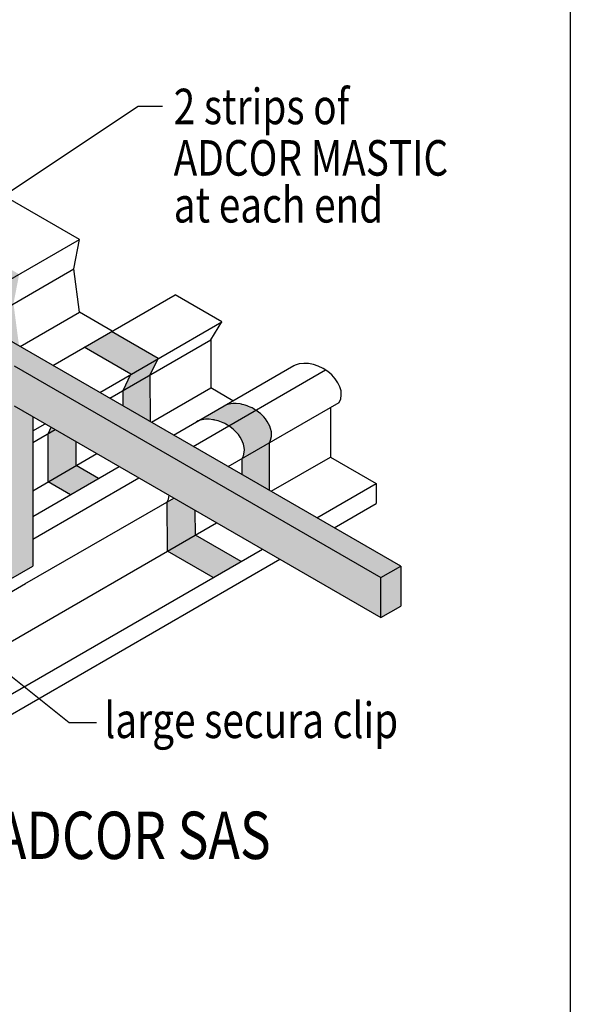
# Model space of a CAD drawing. Units: millimetres. Extents: x 26389 to 29364, y -1274 to 830.
# Drawn here: x 28500 to 28732, y 206 to 621 of the extents above; entities that cross this region are included whole.
import ezdxf

# ---------------------------------------------------------------- set-up
doc = ezdxf.new("R2010")
doc.units = ezdxf.units.MM
doc.header["$LTSCALE"] = 50
doc.linetypes.add('DASHED', pattern=[0.75, 0.5, -0.25])
doc.layers.add('GCP', color=7, linetype='Continuous')
doc.styles.get("Standard").update_dxf_attribs({"font": 'arial.ttf'})
doc.styles.add('style2', font='arial.ttf', dxfattribs={"width": 0.8, "height": 20})
doc.dimstyles.new('STANDARD$7', dxfattribs={"dimtxt": 2.5, "dimasz": 22.5, "dimexe": 1.25, "dimexo": 0.625, "dimtad": 1, "dimdec": 4, "dimdsep": 46, "dimlunit": 6, "dimtxsty": 'Standard', "dimcen": 2.5, "dimadec": 0, "dimazin": 0, "dimtfac": 1, "dimtdec": 4, "dimtmove": 0, "dimatfit": 3, "dimfxl": 1.25, "dimtolj": 1, "dimtzin": 0, "dimarcsym": 0})

msp = doc.modelspace()

# ---------------------------------------------------------------- hatches: boundary and pattern name
at = {"layer": 'GCP', "transparency": 33554508}
h = msp.add_hatch(color=30, dxfattribs=at)
h.dxf.hatch_style = 1
h.paths.add_polyline_path([(28574.08, 403.78), (28562.25, 396.95), (28581.63, 385.82), (28593.46, 392.65)])
h.paths.add_polyline_path([(28574.05, 414.15), (28564.95, 419.4), (28562.2, 417.81), (28562.25, 396.95), (28574.08, 403.78)])
h.paths.add_polyline_path([(28533.11, 427.65), (28523.76, 433.09), (28511.93, 426.26), (28521.28, 420.82)])
h.paths.add_polyline_path([(28523.74, 443.19), (28514.92, 448.29), (28511.89, 446.54), (28511.93, 426.26), (28523.76, 433.09)])
h.paths.add_polyline_path([(28513.21, 449.27), (28511.89, 446.54), (28514.92, 448.29)])
h.paths.add_polyline_path([(28605.35, 442.73), (28593.89, 436.11), (28593.9, 429.26), (28605.4, 422.62)])
h.paths.add_polyline_path([(28606.17, 447.32), (28605.84, 448.77), (28605.49, 449.76), (28605, 450.8), (28604.41, 451.78), (28603.68, 452.8), (28602.93, 453.69), (28602.21, 454.42), (28601.52, 455.05), (28600.91, 455.55), (28600.06, 456.18), (28599.61, 456.49), (28588.15, 449.87), (28588.61, 449.57), (28589.46, 448.94), (28590.06, 448.44), (28590.76, 447.81), (28591.47, 447.07), (28592.22, 446.19), (28592.95, 445.17), (28593.54, 444.18), (28594.03, 443.15), (28594.39, 442.15), (28594.71, 440.7), (28594.78, 439.81), (28594.74, 438.75), (28594.39, 437.19), (28593.89, 436.11), (28605.35, 442.73), (28605.85, 443.81), (28606.2, 445.37), (28606.24, 446.42)])
h.paths.add_polyline_path([(28599.61, 456.49), (28599.6, 456.49), (28599.07, 456.82), (28598.46, 457.19), (28598.04, 457.43), (28597.63, 457.61), (28597.24, 457.79), (28596.54, 458.09), (28595.89, 458.34), (28595.12, 458.6), (28594.5, 458.78), (28593.77, 458.95), (28593.52, 459), (28592.94, 459.11), (28591.35, 459.27), (28590.52, 459.28), (28589.86, 459.25), (28589.09, 459.18), (28588.4, 459.06), (28587.64, 458.87), (28587.17, 458.73), (28586.68, 458.54), (28586.37, 458.4), (28574.91, 451.78), (28575.22, 451.93), (28575.72, 452.11), (28576.19, 452.26), (28576.94, 452.44), (28577.63, 452.56), (28578.4, 452.64), (28579.06, 452.67), (28579.89, 452.65), (28581.48, 452.49), (28582.07, 452.39), (28582.31, 452.34), (28583.04, 452.16), (28583.66, 451.98), (28584.43, 451.73), (28585.08, 451.48), (28585.79, 451.17), (28586.17, 450.99), (28586.58, 450.81), (28587, 450.57), (28587.61, 450.2), (28588.15, 449.87)])
h.paths.add_polyline_path([(28555.04, 471.46), (28543.59, 464.84), (28543.6, 458.3), (28555.08, 451.67)])
h.paths.add_polyline_path([(28555.04, 471.46), (28558.33, 478.27), (28546.87, 471.65), (28543.59, 464.84)])
h.paths.add_polyline_path([(28538.6, 489.66), (28527.15, 483.04), (28546.87, 471.65), (28558.33, 478.27)])
h.paths.add_polyline_path([(28497.27, 501.46), (28485.81, 494.85), (28487.31, 483.4), (28493.72, 487.1), (28499.6, 483.71)])
h.paths.add_polyline_path([(28468.35, 465.09), (28456.52, 458.26), (28470.37, 450.26), (28482.2, 457.09)])
h.paths.add_polyline_path([(28465.95, 483.38), (28454.12, 476.55), (28456.52, 458.26), (28468.35, 465.09)])
h.paths.add_polyline_path([(28468.35, 495.8), (28456.52, 488.97), (28454.12, 476.55), (28465.95, 483.38)])
h.paths.add_polyline_path([(28499.67, 513.88), (28488.21, 507.26), (28485.81, 494.85), (28497.27, 501.46)])
h.paths.add_polyline_path([(28451.07, 541.94), (28439.61, 535.32), (28488.21, 507.26), (28499.67, 513.88)])
h.paths.add_polyline_path([(28419.75, 523.86), (28407.92, 517.02), (28456.52, 488.97), (28468.35, 495.8)])
h.paths.add_polyline_path([(28404.5, 538.11), (28393.04, 531.5), (28413.02, 519.97), (28424.48, 526.58)])
h.paths.add_polyline_path([(28404.46, 558.39), (28407.75, 565.2), (28396.29, 558.59), (28393.01, 551.78)])
h.paths.add_polyline_path([(28376.06, 546.91), (28364.6, 540.29), (28361.32, 533.48), (28372.77, 540.1)])
h.paths.add_polyline_path([(28356.33, 558.3), (28344.87, 551.68), (28364.6, 540.29), (28376.06, 546.91)])
h.paths.add_polyline_path([(28388.02, 576.59), (28376.57, 569.98), (28396.29, 558.59), (28407.75, 565.2)])
h.paths.add_polyline_path([(28331.42, 543.91), (28322.41, 549.08), (28310.58, 542.25), (28319.59, 537.08)])
h.paths.add_polyline_path([(28322.36, 569.95), (28310.53, 563.12), (28310.58, 542.25), (28322.41, 549.08)])
h.paths.add_polyline_path([(28354.17, 594.07), (28353.82, 595.06), (28353.33, 596.1), (28352.74, 597.08), (28352.01, 598.11), (28351.26, 598.99), (28350.54, 599.72), (28349.85, 600.35), (28349.25, 600.85), (28348.39, 601.48), (28347.93, 601.8), (28347.4, 602.12), (28346.79, 602.49), (28346.37, 602.73), (28345.96, 602.91), (28345.58, 603.09), (28344.87, 603.39), (28344.22, 603.64), (28343.45, 603.9), (28342.91, 604.06), (28331.45, 597.44), (28331.99, 597.28), (28332.76, 597.03), (28333.41, 596.78), (28334.12, 596.48), (28334.5, 596.29), (28334.91, 596.11), (28335.33, 595.87), (28335.94, 595.51), (28336.47, 595.18), (28336.94, 594.87), (28337.79, 594.24), (28338.39, 593.74), (28339.09, 593.11), (28339.8, 592.37), (28340.55, 591.49), (28341.28, 590.47), (28341.87, 589.48), (28342.36, 588.45), (28342.72, 587.45), (28343.04, 586), (28343.12, 585.11), (28343.08, 584.06), (28342.72, 582.49), (28342.22, 581.41), (28353.68, 588.03), (28354.18, 589.11), (28354.53, 590.67), (28354.57, 591.72), (28354.5, 592.62)])
h.paths.add_polyline_path([(28322.86, 575.99), (28322.5, 576.98), (28322.01, 578.02), (28321.42, 579), (28320.69, 580.02), (28319.94, 580.91), (28319.23, 581.64), (28318.53, 582.27), (28317.93, 582.77), (28317.08, 583.4), (28316.61, 583.71), (28316.08, 584.04), (28315.47, 584.41), (28315.05, 584.65), (28314.64, 584.82), (28314.26, 585.01), (28313.55, 585.31), (28312.9, 585.56), (28312.13, 585.82), (28311.59, 585.97), (28299.76, 579.14), (28300.3, 578.99), (28301.07, 578.73), (28301.72, 578.48), (28302.43, 578.18), (28302.81, 577.99), (28303.22, 577.82), (28303.64, 577.58), (28304.25, 577.21), (28304.78, 576.88), (28305.25, 576.57), (28306.1, 575.94), (28306.7, 575.44), (28307.4, 574.81), (28308.11, 574.08), (28308.86, 573.19), (28309.59, 572.17), (28310.18, 571.19), (28310.67, 570.15), (28311.03, 569.16), (28311.35, 567.7), (28311.42, 566.81), (28311.38, 565.76), (28311.03, 564.2), (28310.53, 563.12), (28322.36, 569.95), (28322.86, 571.03), (28323.22, 572.59), (28323.26, 573.64), (28323.18, 574.53)])
h.paths.add_polyline_path([(28311.59, 585.97), (28311.51, 585.99), (28310.78, 586.17), (28310.54, 586.22), (28309.95, 586.33), (28308.37, 586.49), (28307.53, 586.5), (28306.87, 586.47), (28306.1, 586.4), (28305.41, 586.28), (28304.66, 586.09), (28304.19, 585.95), (28303.69, 585.76), (28303.38, 585.62), (28291.55, 578.79), (28291.86, 578.93), (28292.36, 579.12), (28292.83, 579.26), (28293.58, 579.45), (28294.27, 579.56), (28295.04, 579.64), (28295.7, 579.67), (28296.53, 579.66), (28298.12, 579.49), (28298.71, 579.39), (28298.95, 579.34), (28299.76, 579.15)])
h.paths.add_polyline_path([(28342.91, 604.06), (28342.83, 604.08), (28342.1, 604.25), (28341.86, 604.3), (28341.27, 604.41), (28339.68, 604.57), (28338.85, 604.58), (28338.19, 604.56), (28337.42, 604.48), (28336.73, 604.36), (28335.97, 604.17), (28335.51, 604.03), (28335.01, 603.84), (28334.7, 603.7), (28323.24, 597.08), (28323.55, 597.23), (28324.05, 597.41), (28324.52, 597.56), (28325.27, 597.74), (28325.96, 597.86), (28326.73, 597.94), (28327.39, 597.97), (28328.23, 597.96), (28329.81, 597.79), (28330.4, 597.69), (28330.64, 597.64), (28331.45, 597.44)])
h.paths.add_polyline_path([(28362.73, 561.99), (28353.73, 567.16), (28342.27, 560.55), (28351.28, 555.38)])
h.paths.add_polyline_path([(28353.73, 567.16), (28353.68, 588.03), (28342.22, 581.41), (28342.27, 560.55)])
h.paths.add_polyline_path([(28404.5, 538.11), (28404.46, 558.39), (28393.01, 551.78), (28393.04, 531.5)])
h.paths.add_polyline_path([(28392.78, 508.28), (28372.81, 519.82), (28361.35, 513.2), (28381.33, 501.67)])
h.paths.add_polyline_path([(28372.81, 519.82), (28372.77, 540.1), (28361.32, 533.48), (28361.35, 513.2)])
h = msp.add_hatch(color=200, dxfattribs=at)
h.dxf.hatch_style = 1
h.paths.add_polyline_path([(28660.77, 390.65), (28652.37, 385.8), (28652.37, 368.93), (28660.77, 373.78)])
h.paths.add_polyline_path([(28493.72, 487.1), (28485.32, 482.25), (28497.51, 475.22), (28652.37, 385.8), (28660.77, 390.65)])
h.paths.add_polyline_path([(28652.37, 385.8), (28497.51, 475.22), (28485.32, 482.25), (28485.32, 403.03), (28497.51, 396), (28497.51, 458.34), (28652.37, 368.93)])
edge = h.paths.add_edge_path()
edge.add_line((28497.51, 396), (28485.32, 403.03))
edge.add_line((28485.32, 403.03), (28457.54, 386.99))
edge.add_ellipse((28460.24, 371.39), major_axis=(17.32, -10), ratio=0.705882, start_angle=467.7443, end_angle=480.4732, ccw=False)
edge.add_line((28461.68, 386.07), (28465.65, 388.36))
edge.add_ellipse((28467.7, 386.86), major_axis=(2.22, -1.28), ratio=0.705882, start_angle=144.4716, end_angle=171.1825, ccw=False)
edge.add_ellipse((28467.7, 386.86), major_axis=(2.22, -1.28), ratio=0.705882, start_angle=35.7705, end_angle=144.4716, ccw=False)
edge.add_ellipse((28467.7, 386.86), major_axis=(2.22, -1.28), ratio=0.705882, start_angle=8.5753, end_angle=35.7705, ccw=False)
edge.add_line((28470.07, 385.84), (28470.03, 385.82))
edge.add_line((28470.03, 385.82), (28470.03, 381.81))
edge.add_ellipse((28460.24, 371.39), major_axis=(17.32, -10), ratio=0.705882, start_angle=436.0683, end_angle=440.599, ccw=False)
edge.add_line((28471.26, 380.84), (28497.51, 396))
edge = h.paths.add_edge_path()
edge.add_line((28505.42, 390.67), (28505.42, 453.77))
edge.add_line((28505.42, 453.77), (28497.51, 458.34))
edge.add_line((28497.51, 458.34), (28497.51, 396))
edge.add_line((28497.51, 396), (28471.26, 380.84))
edge.add_ellipse((28460.24, 371.39), major_axis=(17.32, -10), ratio=0.705882, start_angle=409.4782, end_angle=436.0683, ccw=False)
edge.add_line((28476.86, 374.18), (28505.42, 390.67))
edge = h.paths.add_edge_path()
edge.add_ellipse((28447.27, 363.9), major_axis=(17.32, -10), ratio=0.705882, start_angle=436.0683, end_angle=440.599)
edge.add_line((28457.06, 374.32), (28457.06, 379.24))
edge.add_ellipse((28454.73, 379.37), major_axis=(2.22, -1.28), ratio=0.705882, start_angle=35.7705, end_angle=144.4716)
edge.add_line((28453.45, 381.32), (28452.68, 380.87))
edge.add_ellipse((28454.73, 379.37), major_axis=(2.22, -1.28), ratio=0.705882, start_angle=171.1825, end_angle=192.9968)
edge.add_line((28452.36, 380.26), (28452.36, 377.15))
edge.add_ellipse((28447.27, 363.9), major_axis=(17.32, -10), ratio=0.705882, start_angle=456.3644, end_angle=480.4732)
edge.add_line((28444.57, 379.5), (28414.07, 361.89))
edge.add_ellipse((28416.77, 346.29), major_axis=(17.32, -10), ratio=0.705882, start_angle=467.7443, end_angle=480.4732, ccw=False)
edge.add_line((28418.21, 360.98), (28422.17, 363.26))
edge.add_ellipse((28424.23, 361.76), major_axis=(2.22, -1.28), ratio=0.705882, start_angle=144.4716, end_angle=171.1825, ccw=False)
edge.add_ellipse((28424.23, 361.76), major_axis=(2.22, -1.28), ratio=0.705882, start_angle=35.7705, end_angle=144.4716, ccw=False)
edge.add_ellipse((28424.23, 361.76), major_axis=(2.22, -1.28), ratio=0.705882, start_angle=8.5753, end_angle=35.7705, ccw=False)
edge.add_line((28426.59, 360.74), (28426.56, 360.72))
edge.add_line((28426.56, 360.72), (28426.56, 356.71))
edge.add_ellipse((28416.77, 346.29), major_axis=(17.32, -10), ratio=0.705882, start_angle=436.0683, end_angle=440.599, ccw=False)
edge.add_line((28427.79, 355.74), (28458.29, 373.35))
edge = h.paths.add_edge_path()
edge.add_ellipse((28447.27, 363.9), major_axis=(17.32, -10), ratio=0.705882, start_angle=409.4782, end_angle=436.0683)
edge.add_line((28458.29, 373.35), (28427.79, 355.74))
edge.add_ellipse((28416.77, 346.29), major_axis=(17.32, -10), ratio=0.705882, start_angle=409.4782, end_angle=436.0683, ccw=False)
edge.add_line((28433.38, 349.08), (28463.89, 366.69))
edge = h.paths.add_edge_path()
edge.add_ellipse((28403.8, 338.8), major_axis=(17.32, -10), ratio=0.705882, start_angle=409.4782, end_angle=436.0683)
edge.add_line((28414.82, 348.26), (28368.05, 321.25))
edge.add_line((28368.05, 321.25), (28368.05, 311.36))
edge.add_line((28368.05, 311.36), (28420.41, 341.59))
edge = h.paths.add_edge_path()
edge.add_ellipse((28403.8, 338.8), major_axis=(17.32, -10), ratio=0.705882, start_angle=436.0683, end_angle=440.599)
edge.add_line((28413.59, 349.23), (28413.59, 354.14))
edge.add_ellipse((28411.26, 354.27), major_axis=(2.22, -1.28), ratio=0.705882, start_angle=35.7705, end_angle=144.4716)
edge.add_line((28409.98, 356.22), (28409.2, 355.78))
edge.add_ellipse((28411.26, 354.27), major_axis=(2.22, -1.28), ratio=0.705882, start_angle=171.1825, end_angle=192.9968)
edge.add_line((28408.89, 355.16), (28408.89, 352.06))
edge.add_ellipse((28403.8, 338.8), major_axis=(17.32, -10), ratio=0.705882, start_angle=456.3644, end_angle=480.4732)
edge.add_line((28401.1, 354.4), (28355.86, 328.29))
edge.add_line((28355.86, 328.29), (28368.05, 321.25))
edge.add_line((28368.05, 321.25), (28414.82, 348.26))
h.paths.add_polyline_path([(28368.05, 321.25), (28355.86, 328.29), (28355.86, 318.4), (28368.05, 311.36)])

# ---------------------------------------------------------------- linework, layer by layer
at = {"layer": 'GCP', "color": 200}
for p, q in [((28525.14, 528.59), (28476.54, 556.64)), ((28177.19, 327.7), (28525.14, 528.59)), ((28522.74, 516.17), (28525.14, 528.59)), ((28174.79, 315.28), (28522.74, 516.17)), ((28525.14, 497.87), (28522.74, 516.17)), ((28513.95, 475.42), (28565.59, 505.23)), ((28585.31, 493.84), (28565.59, 505.23)), ((28500.1, 483.42), (28525.14, 497.87)), ((28538.99, 489.88), (28525.14, 497.87)), ((28533.68, 464.03), (28585.31, 493.84)), ((28580.55, 486.18), (28585.31, 493.84)), ((28660.77, 390.65), (28493.72, 487.1)), ((28537.93, 461.58), (28580.55, 486.18)), ((28580.55, 486.18), (28580.55, 465.88)), ((28497.51, 475.22), (28652.37, 385.8)), ((28564.9, 446), (28615.72, 475.34)), ((28573.18, 441.22), (28629.05, 473.49)), ((28555.51, 451.43), (28580.55, 465.88)), ((28589.94, 460.46), (28580.55, 465.88)), ((28497.51, 458.34), (28652.37, 368.93)), ((28587.96, 432.69), (28634.82, 459.74)), ((28631.09, 457.59), (28631.09, 436.7)), ((28505.42, 453.77), (28505.42, 390.67)), ((28505.42, 447.72), (28510.66, 450.75)), ((28505.42, 442.81), (28514.92, 448.29)), ((28505.42, 422.51), (28532.5, 438.14)), ((28606.05, 422.24), (28631.09, 436.7)), ((28631.09, 436.7), (28650.42, 425.54)), ((28505.42, 411.66), (28541.89, 432.72)), ((28505.42, 402.1), (28550.17, 427.94)), ((28625.38, 411.08), (28650.42, 425.54)), ((28650.42, 425.54), (28650.42, 417.06)), ((28502.08, 383.11), (28564.95, 419.4)), ((28632.73, 406.84), (28650.42, 417.06)), ((28283.15, 235.81), (28583.04, 408.96)), ((28302.47, 224.65), (28602.37, 397.8)), ((28302.47, 216.17), (28609.72, 393.56)), ((28476.86, 374.18), (28505.42, 390.67)), ((28652.37, 385.8), (28660.77, 390.65)), ((28660.77, 390.65), (28660.77, 373.78)), ((28478.63, 369.56), (28502.39, 383.28)), ((28652.37, 368.93), (28652.37, 385.8)), ((28652.37, 368.93), (28660.77, 373.78))]:
    msp.add_line(p, q, dxfattribs=at)
at = {"layer": 'GCP', "color": 200, "linetype": 'DASHED', "ltscale": 5}
for p, q in [((28558.33, 478.27), (28538.6, 489.66)), ((28546.87, 471.65), (28527.15, 483.04)), ((28555.04, 471.46), (28558.33, 478.27)), ((28543.59, 464.84), (28546.87, 471.65)), ((28555.08, 451.67), (28555.04, 471.46)), ((28543.6, 458.3), (28543.59, 464.84)), ((28586.68, 458.54), (28586.06, 458.26)), ((28587.17, 458.73), (28586.68, 458.54)), ((28587.64, 458.87), (28587.17, 458.73)), ((28588.4, 459.06), (28587.64, 458.87)), ((28589.09, 459.18), (28588.4, 459.06)), ((28589.86, 459.25), (28589.09, 459.18)), ((28590.52, 459.28), (28589.86, 459.25)), ((28591.35, 459.27), (28590.52, 459.28)), ((28592.94, 459.11), (28591.35, 459.27)), ((28593.52, 459), (28592.94, 459.11)), ((28593.77, 458.95), (28593.52, 459)), ((28594.5, 458.78), (28593.77, 458.95)), ((28595.12, 458.6), (28594.5, 458.78)), ((28595.89, 458.34), (28595.12, 458.6)), ((28596.54, 458.09), (28595.89, 458.34)), ((28597.24, 457.79), (28596.54, 458.09)), ((28597.63, 457.61), (28597.24, 457.79)), ((28598.04, 457.43), (28597.63, 457.61)), ((28598.46, 457.19), (28598.04, 457.43)), ((28599.07, 456.82), (28598.46, 457.19)), ((28599.6, 456.49), (28599.07, 456.82)), ((28511.89, 446.54), (28513.21, 449.27)), ((28575.22, 451.93), (28574.6, 451.64)), ((28575.72, 452.11), (28575.22, 451.93)), ((28576.19, 452.26), (28575.72, 452.11)), ((28576.94, 452.44), (28576.19, 452.26)), ((28577.63, 452.56), (28576.94, 452.44)), ((28578.4, 452.64), (28577.63, 452.56)), ((28579.06, 452.67), (28578.4, 452.64)), ((28579.89, 452.65), (28579.06, 452.67)), ((28581.48, 452.49), (28579.89, 452.65)), ((28582.07, 452.39), (28581.48, 452.49)), ((28582.31, 452.34), (28582.07, 452.39)), ((28583.04, 452.16), (28582.31, 452.34)), ((28583.66, 451.98), (28583.04, 452.16)), ((28584.43, 451.73), (28583.66, 451.98)), ((28585.08, 451.48), (28584.43, 451.73)), ((28585.79, 451.17), (28585.08, 451.48)), ((28586.17, 450.99), (28585.79, 451.17)), ((28586.58, 450.81), (28586.17, 450.99)), ((28587, 450.57), (28586.58, 450.81)), ((28587.61, 450.2), (28587, 450.57)), ((28588.14, 449.88), (28587.61, 450.2)), ((28511.93, 426.26), (28511.89, 446.54)), ((28523.76, 433.09), (28523.74, 443.19)), ((28605.4, 422.62), (28605.35, 442.73)), ((28533.11, 427.65), (28523.76, 433.09)), ((28593.9, 429.26), (28593.89, 436.11)), ((28521.28, 420.82), (28511.93, 426.26)), ((28562.25, 396.95), (28562.2, 417.81)), ((28574.08, 403.78), (28574.05, 414.15)), ((28593.46, 392.65), (28574.08, 403.78)), ((28581.63, 385.82), (28562.25, 396.95))]:
    msp.add_line(p, q, dxfattribs=at)
at = {"layer": 'GCP', "color": 200, "linetype": 'DASHED', "ltscale": 10}
for p, q in [((28600.06, 456.18), (28599.6, 456.49)), ((28600.91, 455.55), (28600.06, 456.18)), ((28601.52, 455.05), (28600.91, 455.55)), ((28602.21, 454.42), (28601.52, 455.05)), ((28602.93, 453.69), (28602.21, 454.42)), ((28603.68, 452.8), (28602.93, 453.69)), ((28588.61, 449.57), (28588.14, 449.88)), ((28589.46, 448.94), (28588.61, 449.57)), ((28604.41, 451.78), (28603.68, 452.8)), ((28605, 450.8), (28604.41, 451.78)), ((28605.49, 449.76), (28605, 450.8)), ((28605.84, 448.77), (28605.49, 449.76)), ((28590.06, 448.44), (28589.46, 448.94)), ((28590.76, 447.81), (28590.06, 448.44)), ((28591.47, 447.07), (28590.76, 447.81)), ((28592.22, 446.19), (28591.47, 447.07)), ((28592.95, 445.17), (28592.22, 446.19)), ((28593.54, 444.18), (28592.95, 445.17)), ((28606.17, 447.32), (28605.84, 448.77)), ((28605.85, 443.81), (28606.2, 445.37)), ((28606.24, 446.42), (28606.17, 447.32)), ((28606.2, 445.37), (28606.24, 446.42)), ((28594.03, 443.15), (28593.54, 444.18)), ((28594.39, 442.15), (28594.03, 443.15)), ((28594.71, 440.7), (28594.39, 442.15)), ((28594.78, 439.81), (28594.71, 440.7)), ((28605.35, 442.73), (28605.85, 443.81)), ((28593.89, 436.11), (28594.39, 437.19)), ((28594.39, 437.19), (28594.74, 438.75)), ((28594.74, 438.75), (28594.78, 439.81)), ((28562.7, 418.89), (28563.05, 420.46)), ((28562.2, 417.81), (28562.7, 418.89))]:
    msp.add_line(p, q, dxfattribs=at)
at = {"layer": 'GCP', "color": 7}
msp.add_lwpolyline([(27858.66, 747.95), (28732.41, 747.95), (28732.41, 115.87), (27858.66, 115.87)], close=True, dxfattribs=at)
at = {"layer": 'GCP', "color": 200}
msp.add_ellipse((28623.71, 466.15), major_axis=(-11.1, 6.41), ratio=0.705882, start_param=3.141593, end_param=5.962541, dxfattribs=at)

# ---------------------------------------------------------------- texts
at = {"layer": 'GCP', "color": 7, "style": 'style2', "width": 0.8}
for s, height, p in [('2 strips of ', 15, (28564.91, 577.23)), ('ADCOR MASTIC', 15, (28564.91, 555.52)), ('at each end', 15, (28564.91, 535.72)), ('large secura clip', 15, (28535.62, 318.06)), ('%%UADCOR SAS', 20, (28489.44, 266.99))]:
    msp.add_text(s, height=height, dxfattribs=at).set_placement(p)

# ---------------------------------------------------------------- leaders
at = {"layer": 'GCP'}
for points in [[(28464.03, 527.7), (28549.96, 584.8), (28560.18, 584.8)], [(28474.35, 361.58), (28520.84, 324.69), (28532.31, 324.69)]]:
    msp.add_leader(points, dimstyle='STANDARD$7', override={"dimasz": 13, "dimtad": 0}, dxfattribs=at)

doc.saveas('drawing.dxf')
